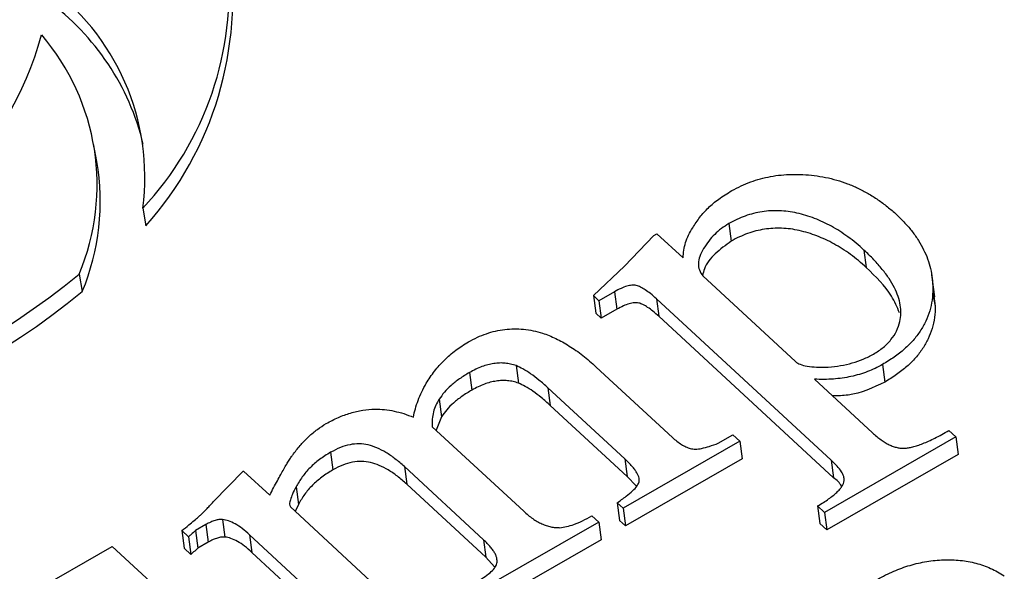
# Model space of a CAD drawing. Units: millimetres. Extents: x -20078 to 20292, y -3640 to 1.
# Drawn here: x 18394 to 18418, y -2551 to -2537 of the extents above; entities that cross this region are included whole.
import ezdxf

# ---------------------------------------------------------------- set-up
doc = ezdxf.new("R2010")
doc.units = ezdxf.units.MM

msp = doc.modelspace()

# ---------------------------------------------------------------- linework, layer by layer
for p, q in [((18395.991, -2540.863), (18395.914, -2540.437)), ((18397.115, -2542.012), (18397.192, -2542.438)), ((18411.431, -2542.386), (18411.489, -2542.815)), ((18409.598, -2542.676), (18409.674, -2542.632)), ((18409.674, -2542.632), (18410.314, -2543.223)), ((18408.878, -2543.426), (18409.598, -2542.676)), ((18414.729, -2543.031), (18414.787, -2543.46)), ((18395.56, -2543.619), (18395.636, -2544.045)), ((18408.122, -2544.147), (18408.878, -2543.426)), ((18410.791, -2543.665), (18413.057, -2545.76)), ((18416.46, -2544.176), (18416.387, -2543.64)), ((18408.635, -2544.051), (18408.255, -2544.27)), ((18408.635, -2544.051), (18408.693, -2544.48)), ((18416.414, -2543.972), (18416.472, -2544.401)), ((18408.255, -2544.27), (18408.122, -2544.147)), ((18408.122, -2544.147), (18408.18, -2544.576)), ((18408.255, -2544.27), (18408.313, -2544.698)), ((18413.93, -2548.171), (18409.661, -2544.223)), ((18409.661, -2544.223), (18409.719, -2544.652)), ((18416.414, -2544.129), (18416.472, -2544.401)), ((18408.313, -2544.698), (18408.18, -2544.576)), ((18408.693, -2544.48), (18408.313, -2544.698)), ((18413.988, -2548.6), (18409.719, -2544.652)), ((18406.231, -2545.858), (18406.289, -2546.287)), ((18408.192, -2545.893), (18410.052, -2547.613)), ((18415.183, -2545.831), (18415.241, -2546.26)), ((18405.096, -2546.028), (18405.154, -2546.456)), ((18413.522, -2546.191), (18414.937, -2547.499)), ((18408.888, -2548.141), (18407.01, -2546.403)), ((18407.01, -2546.403), (18407.068, -2546.832)), ((18404.356, -2546.68), (18404.414, -2547.108)), ((18408.946, -2548.569), (18407.068, -2546.832)), ((18404.414, -2547.108), (18404.277, -2547.439)), ((18404.183, -2547.352), (18406.419, -2549.42)), ((18416.805, -2547.445), (18416.975, -2547.602)), ((18411.696, -2547.708), (18408.845, -2549.347)), ((18411.173, -2547.754), (18411.526, -2547.551)), ((18411.526, -2547.551), (18411.696, -2547.708)), ((18411.696, -2547.708), (18411.754, -2548.137)), ((18416.975, -2547.602), (18413.767, -2549.446)), ((18416.975, -2547.602), (18417.033, -2548.031)), ((18401.702, -2547.978), (18401.76, -2548.407)), ((18408.888, -2548.141), (18408.946, -2548.569)), ((18411.754, -2548.137), (18408.903, -2549.776)), ((18417.033, -2548.031), (18413.825, -2549.875)), ((18413.93, -2548.171), (18413.988, -2548.6)), ((18405.439, -2550.117), (18403.504, -2548.327)), ((18403.504, -2548.327), (18403.562, -2548.756)), ((18398.838, -2549.184), (18399.567, -2548.441)), ((18399.567, -2548.441), (18399.576, -2548.436)), ((18399.576, -2548.436), (18400.216, -2549.027)), ((18409.166, -2548.801), (18408.946, -2548.569)), ((18400.858, -2548.823), (18400.916, -2549.252)), ((18405.497, -2550.546), (18403.562, -2548.756)), ((18400.719, -2549.315), (18403.223, -2551.631)), ((18400.916, -2549.252), (18400.838, -2549.424)), ((18408.845, -2549.347), (18408.701, -2549.215)), ((18408.701, -2549.215), (18408.759, -2549.643)), ((18408.845, -2549.347), (18408.903, -2549.776)), ((18413.597, -2549.289), (18413.655, -2549.718)), ((18413.767, -2549.446), (18413.597, -2549.289)), ((18399.061, -2549.621), (18399.119, -2550.05)), ((18408.081, -2549.532), (18408.251, -2549.689)), ((18413.767, -2549.446), (18413.825, -2549.875)), ((18398.657, -2549.746), (18398.399, -2549.894)), ((18398.657, -2549.746), (18398.715, -2550.175)), ((18408.251, -2549.689), (18405.399, -2551.327)), ((18408.251, -2549.689), (18408.309, -2550.117)), ((18408.903, -2549.776), (18408.759, -2549.643)), ((18413.825, -2549.875), (18413.655, -2549.718)), ((18398.233, -2550.044), (18398.071, -2549.894)), ((18398.071, -2549.894), (18398.129, -2550.323)), ((18398.233, -2550.044), (18398.291, -2550.473)), ((18398.399, -2549.894), (18398.457, -2550.323)), ((18401.987, -2552.091), (18399.723, -2549.997)), ((18399.723, -2549.997), (18399.781, -2550.426)), ((18394.349, -2551.44), (18396.369, -2550.28)), ((18396.369, -2550.28), (18399.532, -2553.206)), ((18398.291, -2550.473), (18398.129, -2550.323)), ((18398.715, -2550.175), (18398.457, -2550.323)), ((18405.439, -2550.117), (18405.497, -2550.546)), ((18408.309, -2550.117), (18405.457, -2551.756)), ((18402.045, -2552.52), (18399.781, -2550.426)), ((18405.708, -2550.778), (18405.497, -2550.546))]:
    msp.add_line(p, q)
for centre, radius, start, end in [((18391.391, -2536.659), 7.837, 316.9211, 53.6161), ((18390.978, -2536.887), 8.332, 318.224, 8.5715), ((18391.362, -2541.249), 5.803, 352.4514, 54.7734), ((18391.173, -2541.881), 6.125, 13.6027, 53.8534), ((18386.195, -2535.388), 8.779, 286.4907, 344.2348), ((18390.36, -2541.439), 5.639, 337.2566, 40.5508), ((18390.322, -2541.843), 5.753, 337.4902, 9.8097), ((18383.458, -2528.88), 19.071, 264.6568, 309.3882), ((18383.534, -2529.306), 19.071, 264.6568, 309.3882)]:
    msp.add_arc(centre, radius, start, end)
for points, knots in [([(18411.507, -2541.579), (18411.58, -2541.539), (18411.725, -2541.46), (18411.96, -2541.364), (18412.201, -2541.287), (18412.45, -2541.231), (18412.706, -2541.193), (18412.97, -2541.178), (18413.242, -2541.183), (18413.519, -2541.207), (18413.797, -2541.252), (18414.068, -2541.32), (18414.332, -2541.408), (18414.589, -2541.516), (18414.836, -2541.649), (18415.078, -2541.8), (18415.311, -2541.973), (18415.454, -2542.101), (18415.528, -2542.166)], [0, 0, 0, 0, 0.0564784, 0.1117145, 0.1658808, 0.2197035, 0.2743457, 0.3303639, 0.3881908, 0.4491252, 0.5113649, 0.5745751, 0.6389637, 0.7050985, 0.7738519, 0.8459587, 0.9211928, 1, 1, 1, 1]), ([(18410.547, -2542.485), (18410.603, -2542.398), (18410.713, -2542.23), (18410.888, -2542.033), (18411.05, -2541.889), (18411.185, -2541.783), (18411.339, -2541.679), (18411.45, -2541.613), (18411.507, -2541.579)], [0, 0, 0, 0, 0.251087, 0.489017, 0.607621, 0.730518, 0.862533, 1, 1, 1, 1]), ([(18414.729, -2543.031), (18414.666, -2542.974), (18414.544, -2542.863), (18414.345, -2542.711), (18414.146, -2542.573), (18413.943, -2542.452), (18413.735, -2542.347), (18413.527, -2542.256), (18413.313, -2542.184), (18413.097, -2542.125), (18412.881, -2542.086), (18412.665, -2542.068), (18412.451, -2542.07), (18412.241, -2542.092), (18412.032, -2542.133), (18411.827, -2542.199), (18411.623, -2542.28), (18411.496, -2542.35), (18411.431, -2542.386)], [0, 0, 0, 0, 0.08077, 0.158322, 0.231657, 0.302244, 0.369274, 0.433488, 0.496214, 0.556384, 0.614317, 0.66984, 0.723457, 0.776101, 0.82952, 0.883717, 0.94052, 1, 1, 1, 1]), ([(18415.528, -2542.166), (18415.597, -2542.234), (18415.734, -2542.368), (18415.915, -2542.579), (18416.066, -2542.797), (18416.189, -2543.021), (18416.29, -2543.249), (18416.358, -2543.485), (18416.405, -2543.726), (18416.411, -2543.89), (18416.414, -2543.972)], [0, 0, 0, 0, 0.131941, 0.259598, 0.385416, 0.509222, 0.631498, 0.753547, 0.876597, 1, 1, 1, 1]), ([(18411.431, -2542.386), (18411.369, -2542.425), (18411.242, -2542.505), (18411.078, -2542.65), (18410.933, -2542.814), (18410.808, -2542.994), (18410.715, -2543.178), (18410.678, -2543.357), (18410.701, -2543.523), (18410.761, -2543.618), (18410.791, -2543.665)], [0, 0, 0, 0, 0.119144, 0.242173, 0.372653, 0.512628, 0.649531, 0.772342, 0.886394, 1, 1, 1, 1]), ([(18410.314, -2543.223), (18410.317, -2543.161), (18410.324, -2543.036), (18410.368, -2542.849), (18410.441, -2542.664), (18410.511, -2542.545), (18410.547, -2542.485)], [0, 0, 0, 0, 0.250895, 0.498905, 0.747095, 1, 1, 1, 1]), ([(18414.787, -2543.46), (18414.724, -2543.403), (18414.602, -2543.291), (18414.403, -2543.14), (18414.204, -2543.002), (18414.001, -2542.88), (18413.793, -2542.776), (18413.585, -2542.685), (18413.371, -2542.612), (18413.155, -2542.554), (18412.939, -2542.514), (18412.723, -2542.497), (18412.509, -2542.498), (18412.299, -2542.521), (18412.09, -2542.562), (18411.885, -2542.627), (18411.681, -2542.709), (18411.554, -2542.779), (18411.489, -2542.815)], [0, 0, 0, 0, 0.08077, 0.158322, 0.231657, 0.302244, 0.369274, 0.433488, 0.496214, 0.556384, 0.614317, 0.66984, 0.723457, 0.776101, 0.82952, 0.883717, 0.94052, 1, 1, 1, 1]), ([(18411.489, -2542.815), (18411.352, -2542.913), (18411.079, -2543.111), (18410.844, -2543.411), (18410.8, -2543.599), (18410.787, -2543.654)], [0, 0, 0, 0, 0.413767, 0.828362, 1, 1, 1, 1]), ([(18415.607, -2544.778), (18415.618, -2544.712), (18415.64, -2544.578), (18415.622, -2544.373), (18415.569, -2544.163), (18415.476, -2543.946), (18415.346, -2543.725), (18415.177, -2543.497), (18414.972, -2543.263), (18414.812, -2543.11), (18414.729, -2543.031)], [0, 0, 0, 0, 0.100237, 0.204337, 0.315252, 0.432633, 0.559537, 0.69516, 0.842065, 1, 1, 1, 1]), ([(18415.598, -2544.57), (18415.54, -2544.43), (18415.369, -2544.022), (18415.018, -2543.683), (18414.787, -2543.46)], [0, 0, 0, 0, 0.341606, 1, 1, 1, 1]), ([(18409.661, -2544.223), (18409.614, -2544.181), (18409.529, -2544.104), (18409.399, -2544.009), (18409.285, -2543.939), (18409.177, -2543.894), (18409.057, -2543.888), (18408.928, -2543.915), (18408.784, -2543.97), (18408.688, -2544.022), (18408.635, -2544.051)], [0, 0, 0, 0, 0.184138, 0.335414, 0.456553, 0.550903, 0.63476, 0.731325, 0.852838, 1, 1, 1, 1]), ([(18416.414, -2543.972), (18416.411, -2544.066), (18416.404, -2544.249), (18416.343, -2544.518), (18416.249, -2544.773), (18416.111, -2545.014), (18415.938, -2545.243), (18415.724, -2545.455), (18415.473, -2545.655), (18415.281, -2545.772), (18415.183, -2545.831)], [0, 0, 0, 0, 0.136352, 0.265157, 0.389617, 0.510544, 0.63069, 0.750641, 0.873396, 1, 1, 1, 1]), ([(18409.719, -2544.652), (18409.672, -2544.61), (18409.587, -2544.533), (18409.457, -2544.438), (18409.343, -2544.368), (18409.235, -2544.323), (18409.115, -2544.317), (18408.986, -2544.344), (18408.842, -2544.399), (18408.746, -2544.451), (18408.693, -2544.48)], [0, 0, 0, 0, 0.184138, 0.335414, 0.456553, 0.550903, 0.63476, 0.731325, 0.852838, 1, 1, 1, 1]), ([(18416.472, -2544.401), (18416.469, -2544.495), (18416.462, -2544.677), (18416.401, -2544.947), (18416.307, -2545.202), (18416.169, -2545.443), (18415.997, -2545.671), (18415.782, -2545.884), (18415.531, -2546.084), (18415.339, -2546.201), (18415.241, -2546.26)], [0, 0, 0, 0, 0.136352, 0.265157, 0.389617, 0.510544, 0.63069, 0.750641, 0.873396, 1, 1, 1, 1]), ([(18414.962, -2545.577), (18415.046, -2545.524), (18415.211, -2545.42), (18415.398, -2545.225), (18415.54, -2545.01), (18415.584, -2544.857), (18415.607, -2544.778)], [0, 0, 0, 0, 0.249438, 0.49299, 0.740113, 1, 1, 1, 1]), ([(18405.069, -2545.279), (18405.141, -2545.239), (18405.28, -2545.163), (18405.505, -2545.076), (18405.729, -2545.009), (18405.958, -2544.971), (18406.188, -2544.955), (18406.421, -2544.964), (18406.654, -2545.001), (18406.803, -2545.043), (18406.88, -2545.064)], [0, 0, 0, 0, 0.135381, 0.26214, 0.383271, 0.502081, 0.620227, 0.740992, 0.867173, 1, 1, 1, 1]), ([(18406.88, -2545.064), (18406.934, -2545.083), (18407.046, -2545.123), (18407.207, -2545.196), (18407.372, -2545.28), (18407.533, -2545.38), (18407.702, -2545.487), (18407.863, -2545.613), (18408.031, -2545.746), (18408.138, -2545.843), (18408.192, -2545.893)], [0, 0, 0, 0, 0.102447, 0.210067, 0.323319, 0.444759, 0.571609, 0.707313, 0.85009, 1, 1, 1, 1]), ([(18404.038, -2546.291), (18404.103, -2546.19), (18404.229, -2545.992), (18404.474, -2545.722), (18404.747, -2545.479), (18404.962, -2545.345), (18405.069, -2545.279)], [0, 0, 0, 0, 0.2664044, 0.5198097, 0.7619247, 1, 1, 1, 1]), ([(18413.057, -2545.76), (18413.093, -2545.785), (18413.172, -2545.838), (18413.356, -2545.876), (18413.587, -2545.899), (18413.762, -2545.895), (18413.859, -2545.892)], [0, 0, 0, 0, 0.177623, 0.39347, 0.665899, 1, 1, 1, 1]), ([(18413.859, -2545.892), (18413.959, -2545.884), (18414.158, -2545.866), (18414.445, -2545.799), (18414.718, -2545.706), (18414.88, -2545.62), (18414.962, -2545.577)], [0, 0, 0, 0, 0.256829, 0.506035, 0.750338, 1, 1, 1, 1]), ([(18406.231, -2545.858), (18406.188, -2545.845), (18406.104, -2545.818), (18405.969, -2545.796), (18405.83, -2545.791), (18405.687, -2545.806), (18405.542, -2545.835), (18405.394, -2545.882), (18405.244, -2545.947), (18405.146, -2546), (18405.096, -2546.028)], [0, 0, 0, 0, 0.12067, 0.234577, 0.348531, 0.464922, 0.584775, 0.711641, 0.849942, 1, 1, 1, 1]), ([(18407.01, -2546.403), (18406.938, -2546.338), (18406.805, -2546.218), (18406.6, -2546.063), (18406.418, -2545.94), (18406.289, -2545.884), (18406.231, -2545.858)], [0, 0, 0, 0, 0.3166414, 0.5887187, 0.815415, 1, 1, 1, 1]), ([(18415.183, -2545.831), (18415.124, -2545.864), (18415.006, -2545.927), (18414.816, -2546.007), (18414.619, -2546.075), (18414.414, -2546.127), (18414.201, -2546.165), (18413.981, -2546.189), (18413.753, -2546.199), (18413.6, -2546.194), (18413.522, -2546.191)], [0, 0, 0, 0, 0.1232197, 0.2437399, 0.364068, 0.4858681, 0.6088024, 0.7340974, 0.8647482, 1, 1, 1, 1]), ([(18405.096, -2546.028), (18405.012, -2546.078), (18404.851, -2546.175), (18404.647, -2546.338), (18404.475, -2546.503), (18404.395, -2546.622), (18404.356, -2546.68)], [0, 0, 0, 0, 0.275, 0.531412, 0.770474, 1, 1, 1, 1]), ([(18406.289, -2546.287), (18406.246, -2546.273), (18406.162, -2546.247), (18406.027, -2546.225), (18405.888, -2546.22), (18405.745, -2546.235), (18405.6, -2546.263), (18405.452, -2546.311), (18405.302, -2546.376), (18405.204, -2546.429), (18405.154, -2546.456)], [0, 0, 0, 0, 0.12067, 0.234577, 0.348531, 0.464922, 0.584775, 0.711641, 0.849942, 1, 1, 1, 1]), ([(18415.241, -2546.26), (18414.951, -2546.398), (18414.546, -2546.59), (18414.092, -2546.597), (18413.963, -2546.599)], [0, 0, 0, 0, 0.717361, 1, 1, 1, 1]), ([(18403.725, -2547.12), (18403.739, -2547.051), (18403.768, -2546.913), (18403.839, -2546.706), (18403.925, -2546.497), (18404.001, -2546.36), (18404.038, -2546.291)], [0, 0, 0, 0, 0.245215, 0.492428, 0.744046, 1, 1, 1, 1]), ([(18405.154, -2546.456), (18405.07, -2546.507), (18404.909, -2546.604), (18404.705, -2546.767), (18404.533, -2546.932), (18404.453, -2547.05), (18404.414, -2547.108)], [0, 0, 0, 0, 0.275, 0.531412, 0.770474, 1, 1, 1, 1]), ([(18407.068, -2546.832), (18406.996, -2546.767), (18406.863, -2546.647), (18406.658, -2546.492), (18406.476, -2546.369), (18406.347, -2546.312), (18406.289, -2546.287)], [0, 0, 0, 0, 0.3166414, 0.5887187, 0.815415, 1, 1, 1, 1]), ([(18404.356, -2546.68), (18404.326, -2546.729), (18404.266, -2546.83), (18404.211, -2546.994), (18404.179, -2547.17), (18404.182, -2547.29), (18404.183, -2547.352)], [0, 0, 0, 0, 0.228304, 0.468651, 0.725208, 1, 1, 1, 1]), ([(18401.596, -2547.275), (18401.692, -2547.223), (18401.879, -2547.122), (18402.181, -2547.015), (18402.484, -2546.94), (18402.686, -2546.927), (18402.787, -2546.921)], [0, 0, 0, 0, 0.272422, 0.525768, 0.763899, 1, 1, 1, 1]), ([(18402.787, -2546.921), (18402.865, -2546.923), (18403.025, -2546.927), (18403.259, -2546.969), (18403.497, -2547.03), (18403.647, -2547.089), (18403.725, -2547.12)], [0, 0, 0, 0, 0.231244, 0.473165, 0.727935, 1, 1, 1, 1]), ([(18400.798, -2548.012), (18400.857, -2547.936), (18400.97, -2547.79), (18401.164, -2547.59), (18401.369, -2547.418), (18401.522, -2547.322), (18401.596, -2547.275)], [0, 0, 0, 0, 0.279755, 0.536777, 0.776756, 1, 1, 1, 1]), ([(18414.937, -2547.499), (18414.971, -2547.53), (18415.038, -2547.59), (18415.143, -2547.67), (18415.243, -2547.739), (18415.343, -2547.792), (18415.44, -2547.835), (18415.535, -2547.863), (18415.629, -2547.879), (18415.722, -2547.882), (18415.82, -2547.869), (18415.928, -2547.848), (18416.045, -2547.811), (18416.174, -2547.762), (18416.317, -2547.703), (18416.469, -2547.627), (18416.635, -2547.543), (18416.747, -2547.479), (18416.805, -2547.445)], [0, 0, 0, 0, 0.078462, 0.151043, 0.215868, 0.274668, 0.326538, 0.374835, 0.417824, 0.458185, 0.500296, 0.548603, 0.604023, 0.66656, 0.737733, 0.816492, 0.904243, 1, 1, 1, 1]), ([(18410.052, -2547.613), (18410.088, -2547.645), (18410.157, -2547.706), (18410.267, -2547.784), (18410.376, -2547.843), (18410.485, -2547.888), (18410.619, -2547.905), (18410.779, -2547.883), (18410.968, -2547.832), (18411.1, -2547.782), (18411.173, -2547.754)], [0, 0, 0, 0, 0.137622, 0.260652, 0.366971, 0.461785, 0.557096, 0.67299, 0.819867, 1, 1, 1, 1]), ([(18403.504, -2548.327), (18403.429, -2548.262), (18403.289, -2548.14), (18403.067, -2547.984), (18402.846, -2547.871), (18402.63, -2547.792), (18402.403, -2547.761), (18402.169, -2547.787), (18401.928, -2547.858), (18401.781, -2547.936), (18401.702, -2547.978)], [0, 0, 0, 0, 0.169152, 0.31666, 0.445693, 0.557498, 0.659187, 0.76185, 0.872999, 1, 1, 1, 1]), ([(18400.216, -2549.027), (18400.247, -2548.966), (18400.308, -2548.848), (18400.398, -2548.679), (18400.482, -2548.528), (18400.557, -2548.393), (18400.625, -2548.274), (18400.69, -2548.172), (18400.743, -2548.086), (18400.781, -2548.035), (18400.798, -2548.012)], [0, 0, 0, 0, 0.1795639, 0.3451653, 0.4934286, 0.6251802, 0.7430224, 0.8449167, 0.9303438, 1, 1, 1, 1]), ([(18401.702, -2547.978), (18401.609, -2548.035), (18401.424, -2548.15), (18401.193, -2548.354), (18400.999, -2548.579), (18400.906, -2548.741), (18400.858, -2548.823)], [0, 0, 0, 0, 0.248949, 0.495379, 0.743601, 1, 1, 1, 1]), ([(18409.232, -2548.723), (18409.236, -2548.705), (18409.244, -2548.667), (18409.239, -2548.608), (18409.217, -2548.543), (18409.18, -2548.474), (18409.131, -2548.397), (18409.062, -2548.317), (18408.984, -2548.228), (18408.921, -2548.171), (18408.888, -2548.141)], [0, 0, 0, 0, 0.0787844, 0.1680565, 0.2678292, 0.381175, 0.5121598, 0.6583351, 0.8209153, 1, 1, 1, 1]), ([(18414.249, -2548.67), (18414.247, -2548.635), (18414.242, -2548.559), (18414.177, -2548.441), (18414.071, -2548.309), (18413.98, -2548.22), (18413.93, -2548.171)], [0, 0, 0, 0, 0.17871, 0.399029, 0.671106, 1, 1, 1, 1]), ([(18401.76, -2548.407), (18401.667, -2548.464), (18401.482, -2548.578), (18401.251, -2548.783), (18401.057, -2549.007), (18400.964, -2549.169), (18400.916, -2549.252)], [0, 0, 0, 0, 0.248949, 0.495379, 0.743601, 1, 1, 1, 1]), ([(18403.562, -2548.756), (18403.487, -2548.691), (18403.347, -2548.568), (18403.125, -2548.412), (18402.904, -2548.299), (18402.688, -2548.221), (18402.461, -2548.19), (18402.227, -2548.216), (18401.986, -2548.287), (18401.839, -2548.365), (18401.76, -2548.407)], [0, 0, 0, 0, 0.169152, 0.31666, 0.445693, 0.557498, 0.659187, 0.76185, 0.872999, 1, 1, 1, 1]), ([(18413.597, -2549.289), (18413.646, -2549.26), (18413.739, -2549.206), (18413.864, -2549.121), (18413.975, -2549.042), (18414.063, -2548.961), (18414.139, -2548.886), (18414.193, -2548.812), (18414.233, -2548.74), (18414.244, -2548.693), (18414.249, -2548.67)], [0, 0, 0, 0, 0.168872, 0.3232647, 0.4634907, 0.5909925, 0.7079007, 0.8120859, 0.9092871, 1, 1, 1, 1]), ([(18414.185, -2548.816), (18414.183, -2548.811), (18414.148, -2548.727), (18414.065, -2548.661), (18413.988, -2548.6)], [0, 0, 0, 0, 0.0581791, 1, 1, 1, 1]), ([(18400.858, -2548.823), (18400.828, -2548.881), (18400.772, -2548.986), (18400.722, -2549.127), (18400.692, -2549.235), (18400.711, -2549.292), (18400.719, -2549.315)], [0, 0, 0, 0, 0.3608608, 0.6459513, 0.8566853, 1, 1, 1, 1]), ([(18408.701, -2549.215), (18408.775, -2549.16), (18408.907, -2549.064), (18409.072, -2548.929), (18409.183, -2548.82), (18409.218, -2548.751), (18409.232, -2548.723)], [0, 0, 0, 0, 0.361475, 0.643745, 0.856343, 1, 1, 1, 1]), ([(18398.071, -2549.894), (18398.126, -2549.847), (18398.226, -2549.763), (18398.365, -2549.652), (18398.462, -2549.564), (18398.54, -2549.499), (18398.602, -2549.438), (18398.67, -2549.369), (18398.751, -2549.283), (18398.808, -2549.219), (18398.838, -2549.184)], [0, 0, 0, 0, 0.204844, 0.368863, 0.495086, 0.57862, 0.653475, 0.746826, 0.862913, 1, 1, 1, 1]), ([(18399.061, -2549.621), (18399.032, -2549.621), (18398.972, -2549.619), (18398.874, -2549.646), (18398.766, -2549.685), (18398.695, -2549.725), (18398.657, -2549.746)], [0, 0, 0, 0, 0.195989, 0.415467, 0.682019, 1, 1, 1, 1]), ([(18399.723, -2549.997), (18399.664, -2549.944), (18399.556, -2549.847), (18399.384, -2549.733), (18399.225, -2549.651), (18399.111, -2549.631), (18399.061, -2549.621)], [0, 0, 0, 0, 0.330906, 0.601499, 0.824212, 1, 1, 1, 1]), ([(18406.419, -2549.42), (18406.455, -2549.453), (18406.525, -2549.515), (18406.635, -2549.599), (18406.748, -2549.668), (18406.857, -2549.727), (18406.968, -2549.77), (18407.078, -2549.8), (18407.189, -2549.819), (18407.264, -2549.82), (18407.301, -2549.821)], [0, 0, 0, 0, 0.161666, 0.311828, 0.449335, 0.576736, 0.691905, 0.800414, 0.901424, 1, 1, 1, 1]), ([(18407.301, -2549.821), (18407.356, -2549.814), (18407.475, -2549.8), (18407.661, -2549.739), (18407.868, -2549.65), (18408.006, -2549.573), (18408.081, -2549.532)], [0, 0, 0, 0, 0.1911334, 0.4159504, 0.6841248, 1, 1, 1, 1]), ([(18398.399, -2549.894), (18398.366, -2549.925), (18398.312, -2549.975), (18398.255, -2550.025), (18398.233, -2550.044)], [0, 0, 0, 0, 0.606885, 1, 1, 1, 1]), ([(18399.119, -2550.05), (18399.09, -2550.049), (18399.03, -2550.047), (18398.932, -2550.075), (18398.824, -2550.114), (18398.753, -2550.153), (18398.715, -2550.175)], [0, 0, 0, 0, 0.195989, 0.415467, 0.682019, 1, 1, 1, 1]), ([(18399.781, -2550.426), (18399.722, -2550.373), (18399.614, -2550.276), (18399.442, -2550.161), (18399.283, -2550.08), (18399.169, -2550.059), (18399.119, -2550.05)], [0, 0, 0, 0, 0.330906, 0.601499, 0.824212, 1, 1, 1, 1]), ([(18398.457, -2550.323), (18398.424, -2550.354), (18398.37, -2550.404), (18398.313, -2550.453), (18398.291, -2550.473)], [0, 0, 0, 0, 0.606885, 1, 1, 1, 1]), ([(18405.755, -2550.721), (18405.76, -2550.701), (18405.771, -2550.659), (18405.769, -2550.593), (18405.751, -2550.524), (18405.72, -2550.45), (18405.67, -2550.373), (18405.609, -2550.29), (18405.529, -2550.204), (18405.47, -2550.147), (18405.439, -2550.117)], [0, 0, 0, 0, 0.088816, 0.184127, 0.286919, 0.402321, 0.531082, 0.672498, 0.829332, 1, 1, 1, 1]), ([(18405.23, -2551.17), (18405.301, -2551.127), (18405.43, -2551.049), (18405.593, -2550.933), (18405.704, -2550.825), (18405.74, -2550.753), (18405.755, -2550.721)], [0, 0, 0, 0, 0.334549, 0.608472, 0.827999, 1, 1, 1, 1]), ([(18415.066, -2551.083), (18415.13, -2551.047), (18415.257, -2550.977), (18415.454, -2550.885), (18415.654, -2550.807), (18415.854, -2550.74), (18416.058, -2550.687), (18416.263, -2550.646), (18416.47, -2550.619), (18416.678, -2550.605), (18416.884, -2550.605), (18417.085, -2550.618), (18417.28, -2550.646), (18417.468, -2550.689), (18417.651, -2550.745), (18417.828, -2550.815), (18417.998, -2550.9), (18418.105, -2550.966), (18418.159, -2550.999)], [0, 0, 0, 0, 0.0686255, 0.1352356, 0.1993577, 0.2621479, 0.3242773, 0.3850094, 0.4460784, 0.5073495, 0.5682902, 0.6280958, 0.6876723, 0.7473765, 0.807881, 0.8699056, 0.9338519, 1, 1, 1, 1])]:
    msp.add_open_spline(points, degree=3, knots=knots)

doc.saveas('drawing.dxf')
